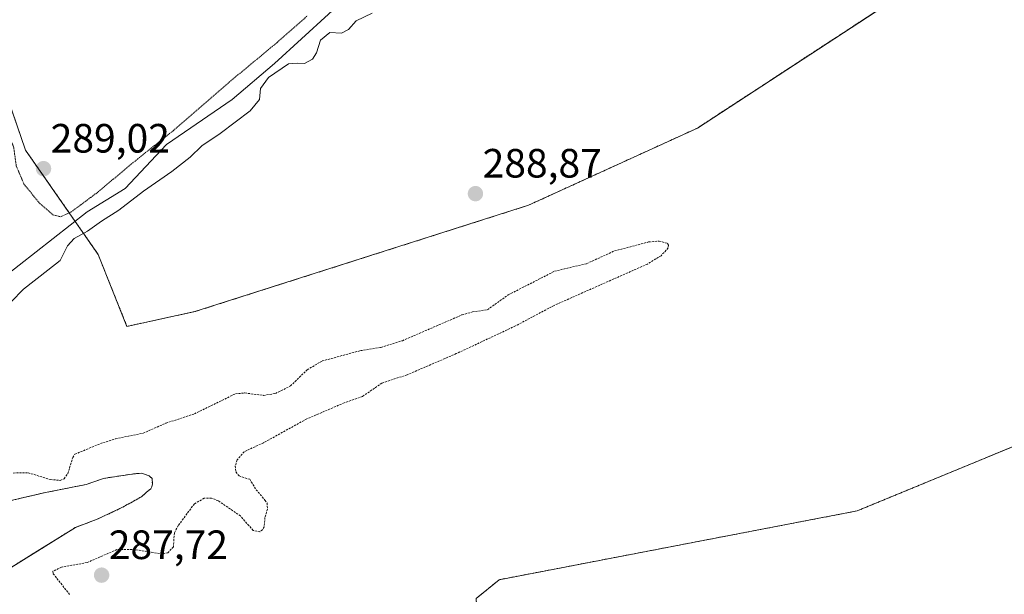
# Model space of a CAD drawing. Units: metres. Extents: x 604684 to 608164, y 4685263 to 4687629.
# Drawn here: x 605725 to 605966, y 4685993 to 4686133 of the extents above; entities that cross this region are included whole.
import ezdxf
from ezdxf.enums import TextEntityAlignment as Align

# ---------------------------------------------------------------- set-up
doc = ezdxf.new("R2010")
doc.units = ezdxf.units.M
doc.header["$MEASUREMENT"] = 0
doc.linetypes.add('TRAZOS', pattern=[0.75, 0.5, -0.25])
doc.linetypes.add('TRAZOS2', pattern=[0.375, 0.25, -0.125])
for name, color, linetype, lineweight in [('Arbolado forestal', 92, 'TRAZOS', 0), ('Arbolado forestal CxS', 92, 'Continuous', 0), ('Carátula', 7, 'Continuous', 5), ('Corriente natural Cxs', 5, 'Continuous', 13), ('Corriente natural superficial', 5, 'Continuous', 13), ('Curva de nivel auxiliar', 36, 'TRAZOS', 0), ('Curva de nivel normal', 36, 'Continuous', 0), ('Curva de nivel normal depresión', 36, 'TRAZOS2', 0), ('Espacio natural protegido', 2, 'Continuous', 13), ('Espacio natural protegido CxS', 2, 'Continuous', 0), ('Punto de cota en terreno', 7, 'Continuous', 0), ('Rótulo de punto de cota en terreno', 19, 'Continuous', 0), ('Suelo desnudo', 252, 'Continuous', 0), ('Suelo desnudo CxS', 43, 'Continuous', 0)]:
    doc.layers.add(name, color=color, linetype=linetype, lineweight=lineweight)
doc.styles.add('Arial', font='txt', dxfattribs={"height": 0.2})

# ---------------------------------------------------------------- blocks, each defined once
blk = doc.blocks.new('*U153')
at = {"layer": 'Arbolado forestal CxS', "color": 92, "linetype": 'Continuous', "lineweight": 0}
blk.add_polyline3d([(605967.55, 4686162.71, 289.21), (605942.5, 4686140.62, 289.14), (605890.97, 4686106.93, 289.07), (605849.64, 4686088.05, 288.95), (605768.01, 4686062.02, 288.77), (605751.4, 4686058.43, 288.51), (605744.36, 4686076.03, 288.81), (605726.59, 4686101.56, 289.08), (605714.38, 4686137.1, 289.25), (605696.62, 4686169.29, 289.48), (605668.86, 4686198.16, 289.26), (605652.2, 4686212.6, 289.32), (605635.55, 4686238.14, 289.7), (605633.33, 4686264.78, 290.06), (605616.95, 4686269.6, 290.71), (605646.73, 4686452.33, 290.94), (605658.91, 4686518.55, 291.71), (605671.67, 4686549.68, 292.49), (605682.38, 4686560.91, 292.29), (605843.35, 4686718.36, 292.41)], dxfattribs=at)
blk = doc.blocks.new('*U163')
at = {"layer": 'Suelo desnudo CxS', "color": 43, "linetype": 'Continuous', "lineweight": 0}
blk.add_polyline3d([(605715.62, 4686014.13, 287.4), (605731.5, 4686017.77, 287.1), (605741.42, 4686019.75, 287.2), (605745.66, 4686021.23, 287.15), (605752.57, 4686022.27, 287.03), (605755.03, 4686022.5, 287.03), (605756.85, 4686021.87, 287.05), (605757.57, 4686021.23, 287.08), (605757.65, 4686019.8, 287.1), (605757.49, 4686019.17, 287.11), (605757.25, 4686018.69, 287.11), (605756.22, 4686017.82, 287.13), (605754.95, 4686016.71, 287.16), (605752.33, 4686015.28, 287.12), (605749.71, 4686013.85, 287.08), (605744.15, 4686011.23, 287.08), (605738.84, 4686009.24, 287.1), (605730.08, 4686003.79, 287.03), (605719.31, 4685997.11, 287.06)], dxfattribs=at)
blk = doc.blocks.new('*U165')
at = {"layer": 'Corriente natural Cxs', "color": 5, "linetype": 'Continuous', "lineweight": 13}
blk.add_polyline3d([(605715.62, 4686014.13, 287.4), (605731.5, 4686017.77, 287.1), (605741.42, 4686019.75, 287.2), (605745.66, 4686021.23, 287.15), (605752.57, 4686022.27, 287.03), (605755.03, 4686022.5, 287.03), (605756.85, 4686021.87, 287.05), (605757.57, 4686021.23, 287.08), (605757.65, 4686019.8, 287.1), (605757.49, 4686019.17, 287.11), (605757.25, 4686018.69, 287.11), (605756.22, 4686017.82, 287.13), (605754.95, 4686016.71, 287.16), (605752.33, 4686015.28, 287.12), (605749.71, 4686013.85, 287.08), (605744.15, 4686011.23, 287.08), (605738.84, 4686009.24, 287.1), (605719.31, 4685997.11, 287.06)], dxfattribs=at)
blk = doc.blocks.new('*U168')
at = {"layer": 'Espacio natural protegido CxS', "color": 2, "linetype": 'Continuous', "lineweight": 0}
blk.add_polyline3d([(605585.92, 4685979.27, 290.31), (605606.8, 4685990.04, 290.77), (605617.43, 4685997.8, 290.97), (605624.06, 4686003.56, 291.13), (605646.19, 4686028.34, 289.92), (605652.07, 4686033.6, 290.09), (605685.96, 4686054.38, 290.51), (605700.96, 4686064.64, 290.46), (605703.2, 4686068.87, 290.35), (605704.38, 4686061.74, 290.59), (605708.35, 4686060.37, 290.44), (605741.68, 4686086.45, 290.17), (605750.99, 4686092.19, 290.21), (605761.12, 4686102.96, 290.17), (605777.12, 4686113.97, 290.39), (605787.5, 4686122.73, 290.15), (605807.36, 4686140.97, 290.42), (605824.21, 4686152.66, 290.65), (605834.98, 4686158.12, 290.61), (605857.41, 4686169.05, 290.65), (605873.86, 4686178.64, 290.6), (605909.57, 4686198.37, 290.64), (605940.37, 4686212.56, 290.85), (605969.87, 4686229.17, 290.71)], dxfattribs=at)
blk = doc.blocks.new('*U169')
at = {"layer": 'Espacio natural protegido CxS', "color": 2, "linetype": 'Continuous', "lineweight": 0}
blk.add_polyline3d([(605585.9182, 4685979.2714, 290.3147), (605606.8031, 4685990.0392, 290.7722), (605617.4322, 4685997.8001, 290.9737), (605624.0593, 4686003.559, 291.1285), (605646.1886, 4686028.3388, 289.9244), (605652.0657, 4686033.5957, 290.0898), (605685.957, 4686054.3795, 290.5055), (605700.9644, 4686064.6443, 290.4586), (605703.1992, 4686068.8693, 290.3469), (605704.3771, 4686061.7353, 290.5884), (605708.3481, 4686060.3703, 290.4421), (605741.6767, 4686086.45, 290.1702), (605750.9885, 4686092.1909, 290.2076), (605761.1159, 4686102.9551, 290.1651), (605777.1228, 4686113.9717, 290.3922), (605787.5009, 4686122.7336, 290.1463), (605807.3561, 4686140.9654, 290.4188), (605824.2143, 4686152.6623, 290.652), (605834.9836, 4686158.1212, 290.6118), (605857.4116, 4686169.049, 290.6498), (605873.8647, 4686178.6429, 290.6024), (605909.57, 4686198.3686, 290.6444), (605940.3732, 4686212.5644, 290.8475), (605969.8694, 4686229.1701, 290.7053)], dxfattribs=at)
blk = doc.blocks.new('*U171')
at = {"layer": 'Espacio natural protegido', "color": 2, "linetype": 'Continuous', "lineweight": 13}
blk.add_polyline3d([(605585.92, 4685979.27, 290.31), (605606.8, 4685990.04, 290.77), (605617.43, 4685997.8, 290.97), (605624.06, 4686003.56, 291.13), (605646.19, 4686028.34, 289.92), (605652.07, 4686033.6, 290.09), (605685.96, 4686054.38, 290.51), (605700.96, 4686064.64, 290.46), (605703.2, 4686068.87, 290.35), (605704.38, 4686061.74, 290.59), (605708.35, 4686060.37, 290.44), (605741.68, 4686086.45, 290.17), (605750.99, 4686092.19, 290.21), (605761.12, 4686102.96, 290.17), (605777.12, 4686113.97, 290.39), (605787.5, 4686122.73, 290.15), (605807.36, 4686140.97, 290.42), (605824.21, 4686152.66, 290.65), (605834.98, 4686158.12, 290.61), (605857.41, 4686169.05, 290.65), (605873.86, 4686178.64, 290.6), (605909.57, 4686198.37, 290.64), (605940.37, 4686212.56, 290.85), (605969.87, 4686229.17, 290.71)], dxfattribs=at)
blk = doc.blocks.new('5PATER')
at = {"layer": 'Carátula', "linetype": 'Continuous', "lineweight": 5}
h = blk.add_hatch(color=250, dxfattribs=at)
edge = h.paths.add_edge_path()
edge.add_ellipse((0, 0.01), major_axis=(-1.33, -1.34), ratio=0.999422, start_angle=0, end_angle=360)

msp = doc.modelspace()

# ---------------------------------------------------------------- linework, layer by layer
at = {"layer": 'Arbolado forestal', "color": 92, "linetype": 'TRAZOS', "lineweight": 0}
for points in [[(605967.55, 4686162.71, 289.21), (605942.5, 4686140.62, 289.14), (605890.97, 4686106.93, 289.07), (605849.64, 4686088.05, 288.95), (605768.01, 4686062.02, 288.77), (605751.4, 4686058.43, 288.51), (605744.36, 4686076.03, 288.81), (605726.59, 4686101.56, 289.08), (605714.38, 4686137.1, 289.25), (605696.62, 4686169.29, 289.48), (605668.86, 4686198.16, 289.26), (605652.2, 4686212.6, 289.32), (605635.55, 4686238.14, 289.7), (605633.33, 4686264.78, 290.06), (605618.16, 4686269.25, 290.52), (605616.95, 4686269.6, 290.71)], [(606112.25, 4686185.66, 287.57), (606088.69, 4686157.05, 287.89), (606080.22, 4686146.04, 288.27), (606080.84, 4686145.83, 288.22), (606051.49, 4686087.14, 287.95), (605993.81, 4686039.58, 288.87), (605930.06, 4686013.27, 289.28), (605842.47, 4685996.43, 287.85), (605836.87, 4685991.83, 287.98), (605837.24, 4685983.67, 288.06), (605841.32, 4685976.99, 287.85), (605840.2, 4685967.72, 288.1), (605831.3, 4685961.05, 288.06), (605813.88, 4685960.31, 287.84), (605794.51, 4685956.53, 287.13)], [(605719.31, 4685997.11, 287.06), (605730.08, 4686003.79, 287.03), (605738.84, 4686009.24, 287.1), (605744.15, 4686011.23, 287.08), (605749.71, 4686013.85, 287.08), (605752.33, 4686015.28, 287.12), (605754.95, 4686016.71, 287.16), (605756.22, 4686017.82, 287.13), (605757.25, 4686018.69, 287.11), (605757.49, 4686019.17, 287.11), (605757.65, 4686019.8, 287.1), (605757.57, 4686021.23, 287.08), (605756.85, 4686021.87, 287.05), (605755.03, 4686022.5, 287.03), (605752.57, 4686022.27, 287.03), (605745.66, 4686021.23, 287.15), (605741.42, 4686019.75, 287.2), (605731.5, 4686017.77, 287.1), (605715.62, 4686014.13, 287.4)]]:
    msp.add_polyline3d(points, dxfattribs=at)
at = {"layer": 'Arbolado forestal CxS', "color": 92, "linetype": 'Continuous', "lineweight": 0}
for points in [[(605714.38, 4686137.1, 289.25), (605726.59, 4686101.56, 289.08), (605744.36, 4686076.03, 288.81), (605751.4, 4686058.43, 288.51), (605768.01, 4686062.02, 288.77), (605849.64, 4686088.05, 288.95), (605890.97, 4686106.93, 289.07), (605942.5, 4686140.62, 289.14)], [(605993.82, 4686039.58, 288.87), (605930.06, 4686013.27, 289.28), (605842.47, 4685996.43, 287.85), (605836.87, 4685991.83, 287.98)], [(605719.31, 4685997.11, 287.06), (605730.08, 4686003.79, 287.03), (605738.84, 4686009.24, 287.1), (605744.15, 4686011.23, 287.08), (605749.71, 4686013.85, 287.08), (605752.33, 4686015.28, 287.12), (605754.95, 4686016.71, 287.16), (605756.22, 4686017.82, 287.13), (605757.25, 4686018.69, 287.11), (605757.49, 4686019.17, 287.11), (605757.65, 4686019.8, 287.1), (605757.57, 4686021.23, 287.08), (605756.85, 4686021.87, 287.05), (605755.03, 4686022.5, 287.03), (605752.57, 4686022.27, 287.03), (605745.66, 4686021.23, 287.15), (605741.42, 4686019.75, 287.2), (605731.5, 4686017.77, 287.1), (605715.62, 4686014.13, 287.4)]]:
    msp.add_polyline3d(points, dxfattribs=at)
at = {"layer": 'Corriente natural superficial', "color": 5, "linetype": 'Continuous', "lineweight": 13}
msp.add_polyline3d([(605715.62, 4686014.13, 287.4), (605731.5, 4686017.77, 287.1), (605741.42, 4686019.75, 287.2), (605745.66, 4686021.23, 287.15), (605752.57, 4686022.27, 287.03), (605755.03, 4686022.5, 287.03), (605756.85, 4686021.87, 287.05), (605757.57, 4686021.23, 287.08), (605757.65, 4686019.8, 287.1), (605757.49, 4686019.17, 287.11), (605757.25, 4686018.69, 287.11), (605756.22, 4686017.82, 287.13), (605754.95, 4686016.71, 287.16), (605752.33, 4686015.28, 287.12), (605749.71, 4686013.85, 287.08), (605744.15, 4686011.23, 287.08), (605738.84, 4686009.24, 287.1), (605719.31, 4685997.11, 287.06)], dxfattribs=at)
at = {"layer": 'Curva de nivel auxiliar', "color": 36, "linetype": 'TRAZOS', "lineweight": 0}
msp.add_polyline3d([(605723.61, 4686022.54, 287.5), (605727.26, 4686022.59, 287.5), (605732.67, 4686020.95, 287.5), (605735.1, 4686020.73, 287.5), (605736.02, 4686021.15, 287.5), (605736.95, 4686022.41, 287.5), (605738.16, 4686026.36, 287.5), (605738.67, 4686027.14, 287.5), (605744.92, 4686029.74, 287.5), (605748.59, 4686030.91, 287.5), (605755.34, 4686032.27, 287.5), (605760.92, 4686034.72, 287.5), (605767.92, 4686037.01, 287.5), (605777.95, 4686041.93, 287.5), (605780.24, 4686042.12, 287.5), (605784.85, 4686041.53, 287.5), (605787.75, 4686042.01, 287.5), (605791.43, 4686043.84, 287.5), (605795.48, 4686047.78, 287.5), (605799.2, 4686049.96, 287.5), (605808.52, 4686052.48, 287.5), (605813.55, 4686053.28, 287.5), (605818.8, 4686054.92, 287.5), (605833.38, 4686061.22, 287.5), (605835.95, 4686061.96, 287.5), (605839.62, 4686062.49, 287.5), (605844.7, 4686066.13, 287.5), (605856.05, 4686071.92, 287.5), (605863.9, 4686073.78, 287.5), (605870.72, 4686076.89, 287.5), (605879.05, 4686079.07, 287.5), (605881.64, 4686079.29, 287.5), (605883.63, 4686078.74, 287.5), (605883.94, 4686078.26, 287.5), (605883.84, 4686077.61, 287.5), (605882.08, 4686075.72, 287.5), (605878.74, 4686073.66, 287.5), (605855.92, 4686063.55, 287.5), (605846.45, 4686058.52, 287.5), (605832, 4686051.75, 287.5), (605819.98, 4686046.58, 287.5), (605813.81, 4686044.56, 287.5), (605809.05, 4686041.27, 287.5), (605804.57, 4686039.71, 287.5), (605795.39, 4686035.76, 287.5), (605784.79, 4686029.93, 287.5), (605780.07, 4686027.74, 287.5), (605778.34, 4686025.77, 287.5), (605777.93, 4686024.23, 287.5), (605778.05, 4686022.79, 287.5), (605778.83, 4686021.86, 287.5), (605781.44, 4686021, 287.5), (605783.03, 4686018.46, 287.5), (605785.18, 4686015.87, 287.5), (605785.7, 4686015.18, 287.5), (605785.81, 4686013.73, 287.5), (605785.18, 4686011.66, 287.5), (605785, 4686009.41, 287.5), (605784.59, 4686008.64, 287.5), (605783.89, 4686008.17, 287.5), (605782.26, 4686008.5, 287.5), (605779.19, 4686012.03, 287.5), (605773.74, 4686015.75, 287.5), (605772.09, 4686016.4, 287.5), (605770.31, 4686016.38, 287.5), (605767.9, 4686015.01, 287.5), (605763.98, 4686009.71, 287.5), (605763.01, 4686007.82, 287.5), (605762.77, 4686004.45, 287.5), (605761.38, 4686003.01, 287.5), (605760.09, 4686002.7, 287.5), (605753.43, 4686003.79, 287.5), (605748.95, 4686003.8, 287.5), (605741.64, 4686000.62, 287.5), (605735.38, 4685999.51, 287.5), (605733.29, 4685998.49, 287.5), (605733.36, 4685997.9, 287.5), (605737.43, 4685992.76, 287.5)], dxfattribs=at)
at = {"layer": 'Curva de nivel normal', "color": 36, "linetype": 'Continuous', "lineweight": 0}
msp.add_polyline3d([(605723.09, 4686064.46, 290), (605726.09, 4686067.56, 290), (605732.09, 4686072.19, 290), (605735.07, 4686074.56, 290), (605736.84, 4686078.13, 290), (605738.51, 4686079.9, 290), (605741.78, 4686081.73, 290), (605745.22, 4686084.16, 290), (605749.42, 4686086.88, 290), (605755.43, 4686091.47, 290), (605762.43, 4686096.35, 290), (605766.85, 4686099.84, 290), (605769.76, 4686102.62, 290), (605774.18, 4686105.63, 290), (605781.58, 4686111.18, 290), (605783.82, 4686113.94, 290), (605784.12, 4686116.61, 290), (605786.04, 4686119.31, 290), (605790.96, 4686122.66, 290), (605793.1, 4686122.8, 290), (605794.85, 4686122.72, 290), (605796.82, 4686123.81, 290), (605797.8, 4686125.32, 290), (605798.78, 4686128.47, 290), (605801.04, 4686130.32, 290), (605803.88, 4686130.2, 290), (605805.6, 4686131.09, 290), (605807.51, 4686133.2, 290), (605811.43, 4686135.06, 290)], dxfattribs=at)
at = {"layer": 'Curva de nivel normal depresión', "color": 36, "linetype": 'TRAZOS2', "lineweight": 0}
msp.add_polyline3d([(605708.4, 4686134.44, 290), (605710.12, 4686126.5, 290), (605712.04, 4686120.75, 290), (605713.41, 4686119.11, 290), (605715.68, 4686119.28, 290), (605717.46, 4686118.45, 290), (605720.57, 4686111.27, 290), (605721.35, 4686107.72, 290), (605723.68, 4686102.38, 290), (605724.33, 4686097.7, 290), (605726.21, 4686093.24, 290), (605730.1, 4686088.46, 290), (605733.31, 4686085.72, 290), (605735.18, 4686085.23, 290), (605737.76, 4686086.41, 290), (605744.09, 4686091.12, 290), (605754.1, 4686099.46, 290), (605762.77, 4686106.32, 290), (605776.43, 4686118.18, 290), (605788.2, 4686127.92, 290), (605795.52, 4686134.38, 290)], dxfattribs=at)
at = {"layer": 'Suelo desnudo', "color": 252, "linetype": 'Continuous', "lineweight": 0}
for points in [[(606112.25, 4686185.66, 287.57), (606088.69, 4686157.05, 287.89), (606080.22, 4686146.04, 288.27), (606080.84, 4686145.83, 288.22), (606051.49, 4686087.14, 287.95), (605993.81, 4686039.58, 288.87), (605930.06, 4686013.27, 289.28), (605842.47, 4685996.43, 287.85), (605836.87, 4685991.83, 287.98), (605837.24, 4685983.67, 288.06), (605841.32, 4685976.99, 287.85), (605840.2, 4685967.72, 288.1), (605831.3, 4685961.05, 288.06), (605813.88, 4685960.31, 287.84), (605794.51, 4685956.53, 287.13)], [(605719.31, 4685997.11, 287.06), (605730.08, 4686003.79, 287.03), (605738.84, 4686009.24, 287.1), (605744.15, 4686011.23, 287.08), (605749.71, 4686013.85, 287.08), (605752.33, 4686015.28, 287.12), (605754.95, 4686016.71, 287.16), (605756.22, 4686017.82, 287.13), (605757.25, 4686018.69, 287.11), (605757.49, 4686019.17, 287.11), (605757.65, 4686019.8, 287.1), (605757.57, 4686021.23, 287.08), (605756.85, 4686021.87, 287.05), (605755.03, 4686022.5, 287.03), (605752.57, 4686022.27, 287.03), (605745.66, 4686021.23, 287.15), (605741.42, 4686019.75, 287.2), (605731.5, 4686017.77, 287.1), (605715.62, 4686014.13, 287.4)]]:
    msp.add_polyline3d(points, dxfattribs=at)
at = {"layer": 'Suelo desnudo CxS', "color": 43, "linetype": 'Continuous', "lineweight": 0}
msp.add_polyline3d([(605836.87, 4685991.83, 287.98), (605842.47, 4685996.43, 287.85), (605930.06, 4686013.27, 289.28), (605993.82, 4686039.58, 288.87)], dxfattribs=at)

# ---------------------------------------------------------------- block references
at = {"layer": 'Arbolado forestal CxS', "color": 92, "linetype": 'Continuous', "lineweight": 0}
msp.add_blockref('*U153', (0, 0), dxfattribs=at)
at = {"layer": 'Corriente natural Cxs', "color": 5, "linetype": 'Continuous', "lineweight": 13}
msp.add_blockref('*U165', (0, 0), dxfattribs=at)
at = {"layer": 'Espacio natural protegido', "color": 2, "linetype": 'Continuous', "lineweight": 13}
msp.add_blockref('*U171', (0, 0), dxfattribs=at)
at = {"layer": 'Espacio natural protegido CxS', "color": 2, "linetype": 'Continuous', "lineweight": 0}
for name in ['*U168', '*U169']:
    msp.add_blockref(name, (0, 0), dxfattribs=at)
at = {"layer": 'Punto de cota en terreno', "linetype": 'Continuous', "lineweight": 0}
for p in [(605731, 4686097, 289.02), (605836.68, 4686090.89, 288.87), (605745.21, 4685997.54, 287.72)]:
    msp.add_blockref('5PATER', p, dxfattribs=at)
at = {"layer": 'Suelo desnudo CxS', "color": 43, "linetype": 'Continuous', "lineweight": 0}
msp.add_blockref('*U163', (0, 0), dxfattribs=at)

# ---------------------------------------------------------------- texts
at = {"layer": 'Rótulo de punto de cota en terreno', "color": 19, "linetype": 'Continuous', "lineweight": 0, "style": 'Arial'}
for s, p in [('289,02', (605732.76, 4686098.76)), ('288,87', (605838.44, 4686092.65)), ('287,72', (605746.97, 4685999.3))]:
    msp.add_text(s, height=7, dxfattribs=at).set_placement(p, align=Align.BOTTOM_LEFT)

doc.saveas('drawing.dxf')
